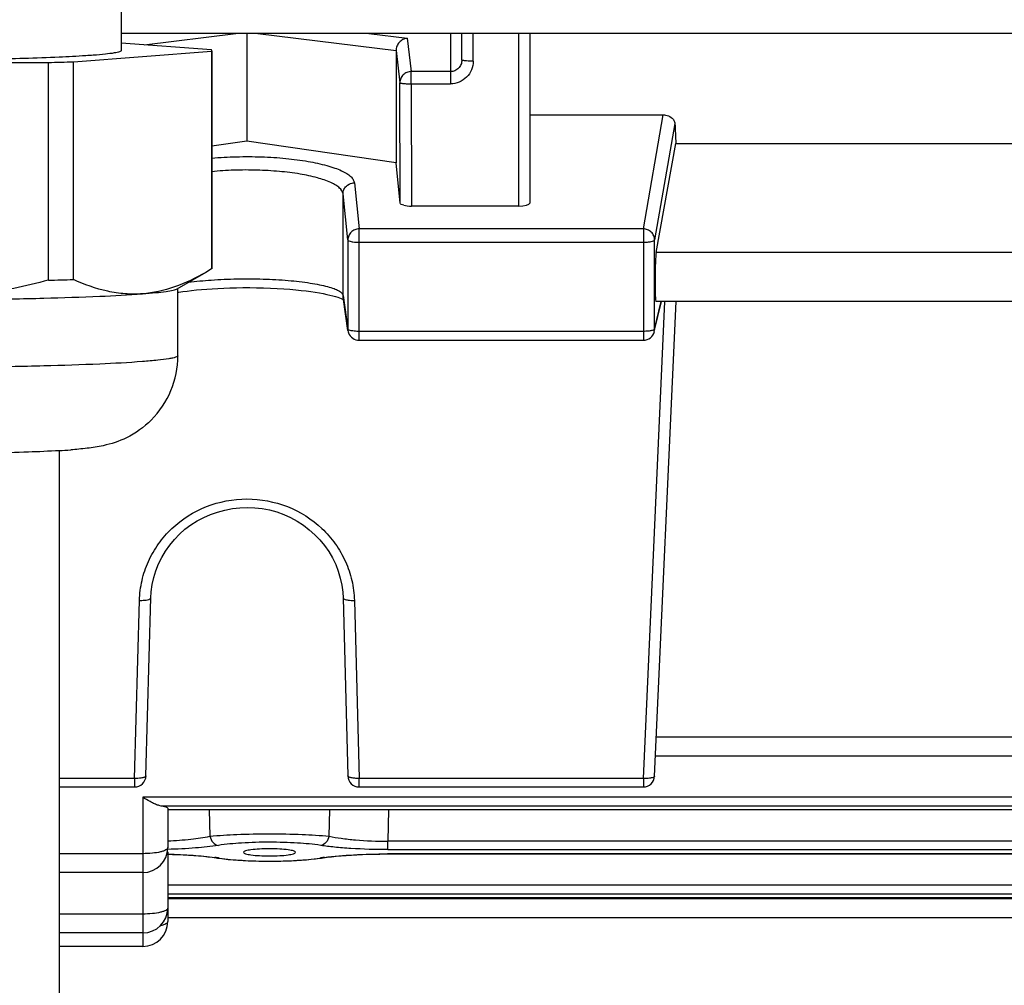
# Model space of a CAD drawing. Units: millimetres. Extents: x -2236 to 3538, y 46 to 3375.
# Drawn here: x 1972 to 2015, y 301 to 344 of the extents above; entities that cross this region are included whole.
import ezdxf

# ---------------------------------------------------------------- set-up
doc = ezdxf.new("R2010")
doc.units = ezdxf.units.MM
doc.header["$LTSCALE"] = 46.255
doc.header["$PDMODE"] = 3
doc.header["$PDSIZE"] = 0.3125
doc.layers.get('0').update_dxf_attribs({"linetype": 'CONTINUOUS'})
doc.layers.get('Defpoints').update_dxf_attribs({"linetype": 'CONTINUOUS'})
doc.layers.add('AM_5', color=3, linetype='CONTINUOUS', lineweight=25)
doc.styles.get("Standard").update_dxf_attribs({"font": 'txt', "width": 0.7})
doc.dimstyles.new('AM_DIN$0', dxfattribs={"dimtxt": 3.5, "dimasz": 2.5, "dimexe": 1, "dimexo": 1, "dimgap": 1.5, "dimtad": 1, "dimdsep": 46, "dimtxsty": 'STANDARD', "dimcen": 0, "dimclrd": 256, "dimclre": 256, "dimclrt": 2, "dimadec": 0, "dimazin": 2, "dimtp": 0.1, "dimtm": 0.1, "dimtfac": 0.71, "dimtdec": 3, "dimtmove": 0, "dimatfit": 3, "dimfxl": 1, "dimlwd": -1, "dimlwe": -1, "dimarcsym": 0})

# ---------------------------------------------------------------- blocks, each defined once
blk = doc.blocks.new('*D23')
at = {"layer": 'AM_5', "ltscale": 10, "transparency": 16777216}
for p, q in [((1085.198, 1026.148), (2217.496, 1026.148)), ((2216.496, 96.148), (2216.496, 996.148)), ((1085.198, 66.148), (2217.496, 66.148))]:
    blk.add_line(p, q, dxfattribs=at)
for points in [[(2211.496, 996.148), (2221.496, 996.148), (2216.496, 1026.148)], [(2211.496, 96.148), (2221.496, 96.148), (2216.496, 66.148)]]:
    blk.add_solid(points, dxfattribs=at)
at = {"layer": 'Defpoints', "color": 0, "ltscale": 10, "transparency": 16777216}
for p in [(1084.198, 1026.148), (2216.496, 1026.148), (1084.198, 66.148)]:
    blk.add_point(p, dxfattribs=at)
at = {"layer": 'AM_5', "color": 2, "ltscale": 10, "transparency": 16777216, "insert": (2183.996, 540.741), "char_height": 35, "attachment_point": 5, "rotation": 90}
blk.add_mtext('960', dxfattribs=at)

msp = doc.modelspace()

# ---------------------------------------------------------------- linework, layer by layer
at = {"color": 7, "linetype": 'Continuous'}
for p, q in [((1976.363, 344.945), (1976.363, 342.778)), ((2099.283, 343.539), (1976.363, 343.539)), ((1981.913, 343.539), (1981.913, 338.774)), ((1991.413, 342.364), (1991.413, 343.539)), ((1994.413, 343.539), (1994.413, 336.033)), ((1980.343, 342.81), (1976.363, 343.106)), ((1974.247, 342.285), (1980.352, 342.754)), ((1980.352, 342.754), (1980.352, 333.129)), ((1980.363, 342.754), (1980.363, 333.153)), ((1988.505, 342.776), (1988.505, 337.82)), ((1960.767, 342.252), (1973.136, 342.256)), ((1973.136, 342.256), (1973.136, 332.632)), ((1974.247, 332.66), (1974.247, 342.285)), ((1994.413, 339.935), (2000.312, 339.935)), ((1981.913, 338.774), (1980.363, 338.55)), ((1988.505, 337.82), (1981.913, 338.774)), ((2000.002, 333.851), (2000.872, 338.674)), ((2000.872, 338.674), (2028.954, 338.674)), ((1988.692, 336.03), (1988.505, 337.82)), ((1993.913, 335.906), (1989.193, 335.906)), ((1978.829, 332.248), (1980.11, 332.985)), ((1980.352, 333.129), (1980.094, 332.976)), ((1978.863, 329.291), (1978.863, 332.268)), ((1986.139, 331.794), (1986.182, 331.771)), ((1986.38, 330.405), (1986.167, 331.887)), ((1999.921, 330.36), (2000.238, 331.683)), ((1999.934, 310.71), (2000.879, 331.683)), ((2029.834, 331.683), (1999.993, 331.683)), ((1986.874, 329.976), (1999.435, 329.976)), ((1973.613, 325.095), (1973.613, 275.342)), ((1977.452, 310.719), (1977.665, 318.59)), ((1986.162, 318.59), (1986.375, 310.719)), ((2029.853, 311.593), (1999.974, 311.593)), ((1973.613, 310.233), (1976.952, 310.233)), ((1986.874, 310.233), (1999.435, 310.233)), ((1978.413, 309.293), (1978.413, 307.548)), ((2051.413, 309.215), (1978.413, 309.215)), ((1978.413, 307.351), (1978.413, 304.282)), ((1981.768, 307.342), (1981.768, 307.342)), ((1984.059, 307.342), (1984.059, 307.342)), ((1980.551, 307.1), (1980.7, 307.078)), ((1980.613, 307.091), (1980.615, 307.09)), ((1984.949, 307.055), (1985.14, 307.08)), ((1985.14, 307.08), (1985.281, 307.1)), ((1985.213, 307.09), (1985.213, 307.09)), ((1977.313, 306.448), (1973.613, 306.448)), ((2051.413, 305.328), (1978.413, 305.328)), ((2051.413, 304.445), (1978.413, 304.445)), ((1977.313, 303.779), (1973.613, 303.779)), ((1977.313, 303.182), (1973.613, 303.182))]:
    msp.add_line(p, q, dxfattribs=at)
at = {"color": 9, "linetype": 'Continuous'}
for p, q in [((1977.365, 343.031), (1981.427, 343.539)), ((1982.4, 343.539), (1988.505, 342.776)), ((1987.306, 343.539), (1988.998, 343.328)), ((1990.913, 343.539), (1990.913, 341.311)), ((1991.913, 342.312), (1991.913, 343.539)), ((1993.913, 343.539), (1993.913, 335.906)), ((1988.998, 343.328), (1989.176, 341.851)), ((1988.505, 342.776), (1988.677, 341.36)), ((1990.913, 341.851), (1989.176, 341.851)), ((1989.176, 341.311), (1989.176, 341.851)), ((1988.693, 336.029), (1988.677, 341.36)), ((1989.176, 341.311), (1990.913, 341.311)), ((1989.176, 341.311), (1989.193, 335.906)), ((1999.435, 334.899), (2000.312, 339.935)), ((2000.83, 339.551), (1999.934, 334.41)), ((1986.662, 336.934), (1986.874, 334.899)), ((1986.375, 334.412), (1986.162, 336.447)), ((1986.162, 331.955), (1986.162, 336.447)), ((1999.435, 334.899), (1986.874, 334.899)), ((1986.874, 329.976), (1986.874, 334.899)), ((1999.435, 334.899), (1999.435, 329.976)), ((1986.375, 334.412), (1986.375, 330.473)), ((1986.874, 334.307), (1999.435, 334.307)), ((1999.934, 330.471), (1999.934, 334.41)), ((2029.825, 333.851), (2000.002, 333.851)), ((1986.167, 331.887), (1986.162, 331.955)), ((1986.162, 331.955), (1986.375, 330.473)), ((1999.435, 310.608), (2000.385, 331.683)), ((1999.934, 330.471), (2000.224, 331.683)), ((1986.375, 330.473), (1986.38, 330.405)), ((1986.38, 330.405), (1986.38, 330.405)), ((1999.435, 330.368), (1986.874, 330.368)), ((1976.952, 310.608), (1977.165, 318.478)), ((1986.662, 318.478), (1986.874, 310.608)), ((2029.825, 312.427), (2000.002, 312.427)), ((1976.952, 310.608), (1973.613, 310.608)), ((1976.952, 310.608), (1976.952, 310.233)), ((1999.435, 310.608), (1986.874, 310.608)), ((1986.874, 310.233), (1986.874, 310.608)), ((1999.435, 310.608), (1999.435, 310.233)), ((2052.513, 309.778), (1977.313, 309.778)), ((1977.313, 309.778), (1977.313, 303.182)), ((1978.087, 309.403), (2051.74, 309.403)), ((2051.413, 309.219), (1978.413, 309.219)), ((1980.251, 309.215), (1980.28, 308.054)), ((1985.547, 308.054), (1985.576, 309.215)), ((1988.173, 309.215), (1988.14, 307.836)), ((2041.687, 307.836), (1988.14, 307.836)), ((1988.14, 307.461), (1988.14, 307.836)), ((1977.313, 307.282), (1973.613, 307.282)), ((2041.698, 307.272), (1988.128, 307.272)), ((1988.128, 307.268), (1988.128, 307.272)), ((1988.14, 307.461), (2041.687, 307.461)), ((2051.413, 305.886), (1978.413, 305.886)), ((1978.413, 305.511), (2051.413, 305.511)), ((2051.413, 305.332), (1978.413, 305.332)), ((2051.413, 305.279), (1978.413, 305.279)), ((1977.313, 304.613), (1973.613, 304.613))]:
    msp.add_line(p, q, dxfattribs=at)
at = {"color": 7, "linetype": 'Continuous'}
for points in [[(1978.863, 332.093), (1978.9, 332.099), (1979.077, 332.126), (1979.267, 332.151), (1979.468, 332.175), (1979.68, 332.197), (1979.903, 332.217), (1980.136, 332.236), (1980.379, 332.253), (1980.632, 332.267), (1980.894, 332.28), (1981.166, 332.289), (1981.448, 332.296), (1981.739, 332.3), (1982.038, 332.301), (1982.344, 332.298), (1982.653, 332.291), (1982.958, 332.281), (1983.257, 332.266), (1983.543, 332.248), (1983.815, 332.228), (1984.069, 332.205), (1984.308, 332.18), (1984.531, 332.154), (1984.74, 332.126), (1984.935, 332.097), (1985.116, 332.067), (1985.284, 332.036), (1985.44, 332.005), (1985.582, 331.973), (1985.71, 331.941), (1985.825, 331.909), (1985.925, 331.878), (1986.011, 331.848)], [(1986.011, 331.848), (1986.082, 331.82), (1986.139, 331.794)], [(1977.665, 318.59), (1977.682, 318.863), (1977.726, 319.173), (1977.796, 319.482), (1977.89, 319.787), (1978.009, 320.086), (1978.151, 320.376), (1978.316, 320.655), (1978.502, 320.921), (1978.708, 321.173), (1978.934, 321.407), (1979.177, 321.622), (1979.437, 321.817), (1979.713, 321.991), (1980.003, 322.144), (1980.305, 322.275), (1980.619, 322.384), (1980.941, 322.47), (1981.27, 322.532), (1981.602, 322.57), (1981.934, 322.584), (1982.265, 322.572), (1982.593, 322.536), (1982.915, 322.474), (1983.232, 322.386), (1983.541, 322.274), (1983.842, 322.138), (1984.132, 321.98), (1984.409, 321.8), (1984.671, 321.6), (1984.917, 321.382), (1985.143, 321.148), (1985.35, 320.898), (1985.536, 320.635), (1985.699, 320.358), (1985.837, 320.07), (1985.951, 319.773), (1986.041, 319.467), (1986.107, 319.156), (1986.147, 318.84), (1986.162, 318.59)], [(1978.411, 307.259), (1978.618, 307.253), (1978.863, 307.243), (1979.102, 307.232), (1979.336, 307.218), (1979.562, 307.203), (1979.781, 307.186), (1979.99, 307.166), (1980.188, 307.146), (1980.376, 307.123), (1980.551, 307.1)], [(1985.281, 307.1), (1985.46, 307.124), (1985.653, 307.147), (1985.858, 307.168), (1986.074, 307.187), (1986.299, 307.205), (1986.532, 307.22), (1986.772, 307.234), (1987.019, 307.245), (1987.271, 307.254), (1987.526, 307.261), (1987.784, 307.266), (1988.044, 307.268)], [(1988.044, 307.268), (2041.798, 307.268), (2042.057, 307.265), (2042.316, 307.261), (2042.571, 307.254), (2042.823, 307.244), (2043.069, 307.233), (2043.309, 307.219), (2043.542, 307.204), (2043.766, 307.186), (2043.981, 307.167), (2044.185, 307.146), (2044.377, 307.123), (2044.556, 307.099)], [(1980.7, 307.078), (1980.89, 307.053), (1981.09, 307.031), (1981.299, 307.012), (1981.516, 306.995), (1981.741, 306.981), (1981.971, 306.969), (1982.205, 306.96), (1982.444, 306.953), (1982.684, 306.95), (1982.926, 306.948), (1983.167, 306.95), (1983.407, 306.954), (1983.644, 306.961), (1983.877, 306.97), (1984.106, 306.982), (1984.328, 306.996), (1984.543, 307.013), (1984.751, 307.033), (1984.949, 307.055)]]:
    msp.add_lwpolyline(points, dxfattribs=at)
for centre, radius, start, end in [((1968.538, 543.455), 201.252, 271.30915, 271.62542), ((1968.681, 528.281), 195.7, 271.30466, 271.62991), ((1986.877, 330.477), 0.502, 188.1761, 200.7378), ((1999.435, 330.476), 0.5, 269.9999, 346.5841), ((1986.875, 330.476), 0.5, 200.7682, 269.9979), ((1974.843, 329.292), 4.021, 314.9149, 359.9855), ((1971.72, 356.587), 31.548, 273.4469, 274.3765), ((1976.952, 310.733), 0.5, 270, 358.4516), ((1986.874, 310.733), 0.5, 181.5484, 270), ((1999.435, 310.733), 0.5, 270, 357.4194), ((1977.313, 307.548), 1.1, 270, 360), ((1977.313, 304.879), 1.1, 270, 360), ((1977.313, 304.282), 1.1, 270, 360)]:
    msp.add_arc(centre, radius, start, end, dxfattribs=at)
at = {"color": 9, "linetype": 'Continuous'}
for centre, radius, start, end in [((1999.449, 330.472), 0.485, 346.6184, 359.8783), ((1979.156, 296.947), 10.257, 81.8136, 82.5054), ((1980.657, 307.369), 0.282, 261.3352, 276.3398), ((1979.328, 298.149), 9.043, 81.3484, 81.8088), ((1986.473, 298.318), 8.872, 98.1832, 98.6515), ((1985.17, 307.374), 0.287, 263.6279, 278.6373), ((1986.649, 297.087), 10.115, 97.4562, 98.1776), ((1977.674, 305.818), 1.773, 283.2509, 283.5987)]:
    msp.add_arc(centre, radius, start, end, dxfattribs=at)
at = {"color": 7, "linetype": 'Continuous'}
for centre, major_axis, ratio, start_param, end_param in [((2003.908, 413.648), (0.878, 92.75), 0.042622, -3.786536, -3.770653), ((1993.913, 336.033), (0.5, 0), 0.253161, -1.570796, 0), ((1989.192, 336.033), (0.5, 0), 0.25316, -2.342715, -1.570323), ((2000.003, 332.783), (0.01, 1.1), 0.042622, 0.24475, 3.141766), ((1977.313, 307.351), (1.1, 0), 0.140288, 0, 0.1575)]:
    msp.add_ellipse(centre, major_axis=major_axis, ratio=ratio, start_param=start_param, end_param=end_param, dxfattribs=at)
for points, knots in [([(1988.65, 343.14), (1988.605, 343.09), (1988.533, 342.976), (1988.505, 342.842), (1988.505, 342.776)], [0, 0, 0, 0, 0.499347, 1, 1, 1, 1]), ([(1988.998, 343.328), (1988.933, 343.319), (1988.803, 343.276), (1988.696, 343.191), (1988.65, 343.14)], [0, 0, 0, 0, 0.484962, 1, 1, 1, 1]), ([(1975.125, 342.573), (1975.016, 342.565), (1974.513, 342.529), (1974.01, 342.504), (1973.616, 342.486)], [0, 0, 0, 0, 0.216889, 1, 1, 1, 1]), ([(1976.363, 342.778), (1976.363, 342.767), (1976.334, 342.741), (1976.274, 342.72), (1976.174, 342.694), (1975.966, 342.657), (1975.612, 342.614), (1975.304, 342.587), (1975.125, 342.573)], [0, 0, 0, 0, 0.026212, 0.077406, 0.157767, 0.267894, 0.576726, 1, 1, 1, 1]), ([(1980.352, 342.754), (1980.354, 342.756), (1980.36, 342.763), (1980.363, 342.772), (1980.363, 342.778)], [0, 0, 0, 0, 0.288247, 1, 1, 1, 1]), ([(1980.363, 342.778), (1980.363, 342.784), (1980.36, 342.792), (1980.355, 342.799), (1980.353, 342.801)], [0, 0, 0, 0, 0.713427, 1, 1, 1, 1]), ([(1973.616, 342.486), (1972.585, 342.441), (1970.334, 342.382), (1966.863, 342.353), (1963.392, 342.382), (1961.141, 342.441), (1960.11, 342.486)], [0, 0, 0, 0, 0.229166, 0.500014, 0.770855, 1, 1, 1, 1]), ([(2000.312, 339.935), (2000.347, 339.935), (2000.473, 339.925), (2000.597, 339.878), (2000.671, 339.823)], [0, 0, 0, 0, 0.272935, 1, 1, 1, 1]), ([(2000.671, 339.823), (2000.717, 339.788), (2000.794, 339.708), (2000.828, 339.601), (2000.83, 339.551)], [0, 0, 0, 0, 0.535792, 1, 1, 1, 1]), ([(1988.844, 335.942), (1988.806, 335.951), (1988.75, 335.966), (1988.695, 336.009), (1988.692, 336.03)], [0, 0, 0, 0, 0.650315, 1, 1, 1, 1]), ([(1980.094, 332.976), (1979.652, 332.722), (1978.757, 332.287), (1977.778, 332.066), (1977.3, 332.029)], [0, 0, 0, 0, 0.515019, 1, 1, 1, 1]), ([(1980.363, 333.153), (1980.363, 333.147), (1980.36, 333.138), (1980.354, 333.131), (1980.352, 333.129)], [0, 0, 0, 0, 0.711752, 1, 1, 1, 1]), ([(1973.136, 332.632), (1972.128, 332.365), (1970.083, 331.926), (1967.995, 331.765), (1966.952, 331.764)], [0, 0, 0, 0, 0.500074, 1, 1, 1, 1]), ([(1977.3, 332.029), (1977.043, 332.01), (1976.524, 332.009), (1975.484, 332.166), (1974.731, 332.438), (1974.247, 332.66)], [0, 0, 0, 0, 0.245321, 0.491943, 1, 1, 1, 1]), ([(1977.3, 332.029), (1977.496, 332.045), (1977.844, 332.074), (1978.296, 332.126), (1978.589, 332.172), (1978.75, 332.215), (1978.808, 332.236), (1978.829, 332.248)], [0, 0, 0, 0, 0.380827, 0.676064, 0.882635, 0.952321, 1, 1, 1, 1]), ([(1966.952, 331.764), (1967.986, 331.765), (1969.982, 331.776), (1972.802, 331.826), (1975.218, 331.905), (1976.671, 331.981), (1977.3, 332.029)], [0, 0, 0, 0, 0.299702, 0.57844, 0.81727, 1, 1, 1, 1]), ([(1977.681, 326.444), (1977.365, 326.129), (1976.692, 325.649), (1975.686, 325.316), (1974.849, 325.192), (1974.368, 325.149), (1974.127, 325.13)], [0, 0, 0, 0, 0.346019, 0.625668, 0.813429, 1, 1, 1, 1]), ([(1973.617, 325.095), (1973.163, 325.068), (1972.167, 325.022), (1969.916, 324.958), (1966.864, 324.93), (1963.813, 324.958), (1961.562, 325.022), (1960.566, 325.067), (1960.112, 325.095)], [0, 0, 0, 0, 0.100857, 0.221576, 0.500018, 0.778475, 0.899204, 1, 1, 1, 1]), ([(1977.741, 309.526), (1977.706, 309.544), (1977.559, 309.622), (1977.419, 309.709), (1977.313, 309.778)], [0, 0, 0, 0, 0.239662, 1, 1, 1, 1]), ([(1978.082, 309.404), (1978.026, 309.411), (1977.909, 309.447), (1977.799, 309.497), (1977.741, 309.526)], [0, 0, 0, 0, 0.468793, 1, 1, 1, 1]), ([(1978.087, 309.403), (1978.169, 309.392), (1978.276, 309.372), (1978.384, 309.334), (1978.413, 309.305), (1978.413, 309.293)], [0, 0, 0, 0, 0.701734, 0.89656, 1, 1, 1, 1]), ([(1982.913, 307.5), (1982.764, 307.5), (1982.489, 307.493), (1982.135, 307.463), (1981.905, 307.421), (1981.798, 307.382), (1981.768, 307.354), (1981.768, 307.342)], [0, 0, 0, 0, 0.382755, 0.70065, 0.910151, 0.968627, 1, 1, 1, 1]), ([(1981.768, 307.342), (1981.768, 307.329), (1981.797, 307.3), (1981.904, 307.262), (1982.134, 307.219), (1982.488, 307.19), (1982.763, 307.182), (1982.913, 307.182)], [0, 0, 0, 0, 0.031019, 0.089057, 0.298174, 0.616421, 1, 1, 1, 1]), ([(1984.059, 307.342), (1984.058, 307.354), (1984.029, 307.383), (1983.965, 307.406), (1983.862, 307.433), (1983.658, 307.466), (1983.337, 307.493), (1983.063, 307.5), (1982.913, 307.5)], [0, 0, 0, 0, 0.031371, 0.089841, 0.1795, 0.299508, 0.617345, 1, 1, 1, 1]), ([(1982.913, 307.182), (1983.064, 307.182), (1983.339, 307.19), (1983.693, 307.219), (1983.923, 307.262), (1984.03, 307.3), (1984.059, 307.329), (1984.059, 307.342)], [0, 0, 0, 0, 0.383626, 0.701895, 0.910993, 0.969003, 1, 1, 1, 1])]:
    msp.add_open_spline(points, degree=3, knots=knots, dxfattribs=at)
msp.add_open_spline([(1980.353, 342.801), (1980.35, 342.804), (1980.346, 342.807), (1980.343, 342.81)], degree=3, dxfattribs=at)
at = {"color": 9, "linetype": 'Continuous'}
for points, knots in [([(1991.913, 342.312), (1991.913, 342.182), (1991.862, 341.919), (1991.64, 341.587), (1991.307, 341.363), (1991.044, 341.311), (1990.913, 341.311)], [0, 0, 0, 0, 0.249398, 0.499139, 0.749384, 1, 1, 1, 1]), ([(1991.413, 342.364), (1991.413, 342.297), (1991.388, 342.163), (1991.313, 342.049), (1991.267, 342.001)], [0, 0, 0, 0, 0.500045, 1, 1, 1, 1]), ([(1991.56, 342.327), (1991.539, 342.329), (1991.503, 342.333), (1991.456, 342.342), (1991.429, 342.35), (1991.413, 342.359), (1991.413, 342.364)], [0, 0, 0, 0, 0.405153, 0.71017, 0.907566, 1, 1, 1, 1]), ([(1991.913, 342.312), (1991.881, 342.312), (1991.763, 342.313), (1991.645, 342.318), (1991.56, 342.327)], [0, 0, 0, 0, 0.275473, 1, 1, 1, 1]), ([(1988.823, 341.706), (1988.777, 341.661), (1988.703, 341.553), (1988.677, 341.424), (1988.677, 341.36)], [0, 0, 0, 0, 0.501973, 1, 1, 1, 1]), ([(1989.176, 341.851), (1989.111, 341.851), (1988.981, 341.825), (1988.869, 341.751), (1988.823, 341.706)], [0, 0, 0, 0, 0.501194, 1, 1, 1, 1]), ([(1991.267, 342.001), (1991.221, 341.954), (1991.111, 341.878), (1990.979, 341.851), (1990.913, 341.851)], [0, 0, 0, 0, 0.500093, 1, 1, 1, 1]), ([(1988.677, 341.36), (1988.678, 341.355), (1988.694, 341.347), (1988.723, 341.339), (1988.77, 341.331), (1988.86, 341.32), (1988.997, 341.312), (1989.114, 341.31), (1989.176, 341.311)], [0, 0, 0, 0, 0.030468, 0.092454, 0.186703, 0.310456, 0.628131, 1, 1, 1, 1]), ([(1980.362, 338.028), (1980.724, 338.059), (1981.457, 338.098), (1982.55, 338.093), (1983.609, 338.026), (1984.576, 337.901), (1985.298, 337.748), (1985.786, 337.597), (1986.08, 337.48), (1986.317, 337.356), (1986.497, 337.225), (1986.618, 337.088), (1986.657, 336.983), (1986.662, 336.934)], [0, 0, 0, 0, 0.164568, 0.332748, 0.495895, 0.645697, 0.774785, 0.829715, 0.877514, 0.917936, 0.951108, 0.977804, 1, 1, 1, 1]), ([(1986.162, 336.447), (1986.152, 336.546), (1986.038, 336.695), (1985.835, 336.838), (1985.512, 337.005), (1984.983, 337.181), (1984.22, 337.34), (1983.325, 337.448), (1982.351, 337.504), (1981.353, 337.503), (1980.687, 337.46), (1980.362, 337.427)], [0, 0, 0, 0, 0.04898, 0.082869, 0.12392, 0.22726, 0.356978, 0.507898, 0.67143, 0.838469, 1, 1, 1, 1]), ([(1986.309, 336.79), (1986.377, 336.857), (1986.501, 336.921), (1986.629, 336.934), (1986.662, 336.934)], [0, 0, 0, 0, 0.746705, 1, 1, 1, 1]), ([(1986.162, 336.447), (1986.162, 336.51), (1986.189, 336.638), (1986.263, 336.746), (1986.309, 336.79)], [0, 0, 0, 0, 0.497701, 1, 1, 1, 1]), ([(1986.874, 334.899), (1986.81, 334.898), (1986.679, 334.873), (1986.513, 334.765), (1986.401, 334.603), (1986.375, 334.475), (1986.375, 334.412)], [0, 0, 0, 0, 0.253471, 0.505209, 0.7539, 1, 1, 1, 1]), ([(1999.788, 334.754), (1999.741, 334.799), (1999.63, 334.872), (1999.5, 334.898), (1999.435, 334.899)], [0, 0, 0, 0, 0.498657, 1, 1, 1, 1]), ([(1999.934, 334.41), (1999.934, 334.473), (1999.908, 334.601), (1999.833, 334.709), (1999.788, 334.754)], [0, 0, 0, 0, 0.497093, 1, 1, 1, 1]), ([(1986.375, 334.412), (1986.377, 334.393), (1986.437, 334.357), (1986.488, 334.345), (1986.526, 334.337)], [0, 0, 0, 0, 0.337073, 1, 1, 1, 1]), ([(1986.526, 334.337), (1986.55, 334.332), (1986.666, 334.313), (1986.783, 334.307), (1986.874, 334.307)], [0, 0, 0, 0, 0.21767, 1, 1, 1, 1]), ([(1999.435, 334.307), (1999.497, 334.307), (1999.612, 334.311), (1999.768, 334.332), (1999.87, 334.357), (1999.93, 334.391), (1999.934, 334.41)], [0, 0, 0, 0, 0.357463, 0.666102, 0.885936, 1, 1, 1, 1]), ([(1979.327, 332.537), (1979.663, 332.582), (1980.378, 332.65), (1981.483, 332.697), (1982.618, 332.693), (1983.7, 332.633), (1984.53, 332.539), (1985.109, 332.438), (1985.461, 332.357), (1985.746, 332.27), (1985.959, 332.176), (1986.102, 332.079), (1986.156, 331.993), (1986.162, 331.955)], [0, 0, 0, 0, 0.145582, 0.307622, 0.473786, 0.631975, 0.77179, 0.831821, 0.883718, 0.926426, 0.95941, 0.983252, 1, 1, 1, 1]), ([(1986.526, 330.399), (1986.493, 330.405), (1986.443, 330.419), (1986.392, 330.443), (1986.38, 330.459)], [0, 0, 0, 0, 0.624724, 1, 1, 1, 1]), ([(1986.874, 330.368), (1986.843, 330.368), (1986.726, 330.37), (1986.609, 330.381), (1986.526, 330.399)], [0, 0, 0, 0, 0.273675, 1, 1, 1, 1]), ([(1999.732, 330.389), (1999.709, 330.386), (1999.611, 330.372), (1999.511, 330.368), (1999.435, 330.368)], [0, 0, 0, 0, 0.228338, 1, 1, 1, 1]), ([(1999.824, 330.408), (1999.817, 330.406), (1999.786, 330.399), (1999.756, 330.393), (1999.732, 330.389)], [0, 0, 0, 0, 0.22871, 1, 1, 1, 1]), ([(1999.934, 330.471), (1999.931, 330.456), (1999.89, 330.427), (1999.851, 330.415), (1999.824, 330.408)], [0, 0, 0, 0, 0.35474, 1, 1, 1, 1]), ([(1977.3, 329.032), (1976.671, 328.984), (1975.218, 328.908), (1972.802, 328.829), (1969.982, 328.779), (1966.95, 328.761), (1963.912, 328.777), (1961.074, 328.826), (1958.631, 328.903), (1957.157, 328.978), (1956.516, 329.026)], [0, 0, 0, 0, 0.090977, 0.209885, 0.348662, 0.497877, 0.647382, 0.787008, 0.907266, 1, 1, 1, 1]), ([(1978.863, 329.291), (1978.863, 329.277), (1978.827, 329.244), (1978.75, 329.218), (1978.624, 329.184), (1978.362, 329.138), (1977.914, 329.083), (1977.525, 329.05), (1977.3, 329.032)], [0, 0, 0, 0, 0.026204, 0.077393, 0.157746, 0.267875, 0.576708, 1, 1, 1, 1]), ([(1977.165, 318.478), (1977.173, 318.774), (1977.248, 319.366), (1977.535, 320.215), (1977.985, 320.994), (1978.778, 321.903), (1980.087, 322.731), (1981.913, 323.074), (1983.74, 322.731), (1985.049, 321.903), (1985.842, 320.994), (1986.292, 320.215), (1986.578, 319.366), (1986.654, 318.774), (1986.662, 318.478)], [0, 0, 0, 0, 0.061639, 0.123443, 0.185536, 0.247996, 0.373475, 0.5, 0.626527, 0.752004, 0.814463, 0.876557, 0.93836, 1, 1, 1, 1]), ([(1977.518, 318.506), (1977.555, 318.514), (1977.608, 318.527), (1977.664, 318.569), (1977.665, 318.59)], [0, 0, 0, 0, 0.651302, 1, 1, 1, 1]), ([(1986.162, 318.59), (1986.162, 318.569), (1986.219, 318.527), (1986.272, 318.514), (1986.309, 318.506)], [0, 0, 0, 0, 0.348698, 1, 1, 1, 1]), ([(1977.165, 318.478), (1977.197, 318.477), (1977.316, 318.478), (1977.435, 318.487), (1977.518, 318.506)], [0, 0, 0, 0, 0.274578, 1, 1, 1, 1]), ([(1986.309, 318.506), (1986.334, 318.5), (1986.45, 318.48), (1986.569, 318.476), (1986.662, 318.478)], [0, 0, 0, 0, 0.216794, 1, 1, 1, 1]), ([(1977.306, 310.635), (1977.281, 310.63), (1977.164, 310.61), (1977.045, 310.605), (1976.952, 310.608)], [0, 0, 0, 0, 0.216783, 1, 1, 1, 1]), ([(1977.452, 310.719), (1977.452, 310.699), (1977.416, 310.671), (1977.364, 310.65), (1977.326, 310.64), (1977.306, 310.635)], [0, 0, 0, 0, 0.345873, 0.63368, 1, 1, 1, 1]), ([(1986.874, 310.608), (1986.811, 310.606), (1986.693, 310.609), (1986.554, 310.626), (1986.464, 310.65), (1986.411, 310.671), (1986.375, 310.699), (1986.375, 310.719)], [0, 0, 0, 0, 0.359629, 0.66786, 0.789636, 0.885206, 1, 1, 1, 1]), ([(1999.788, 310.629), (1999.763, 310.624), (1999.646, 310.606), (1999.527, 310.604), (1999.435, 310.608)], [0, 0, 0, 0, 0.216455, 1, 1, 1, 1]), ([(1999.934, 310.71), (1999.933, 310.694), (1999.895, 310.657), (1999.853, 310.646), (1999.825, 310.638)], [0, 0, 0, 0, 0.360884, 1, 1, 1, 1]), ([(1980.28, 308.054), (1980.676, 308.094), (1981.554, 308.144), (1982.913, 308.169), (1984.272, 308.142), (1985.15, 308.094), (1985.547, 308.054)], [0, 0, 0, 0, 0.226603, 0.499919, 0.773319, 1, 1, 1, 1]), ([(1978.415, 307.849), (1978.758, 307.862), (1979.382, 307.906), (1980.004, 307.994), (1980.28, 308.054)], [0, 0, 0, 0, 0.548254, 1, 1, 1, 1]), ([(1980.28, 308.054), (1980.301, 307.952), (1980.383, 307.768), (1980.564, 307.657), (1980.652, 307.647)], [0, 0, 0, 0, 0.538555, 1, 1, 1, 1]), ([(1985.175, 307.647), (1984.836, 307.701), (1984.082, 307.766), (1982.913, 307.801), (1981.745, 307.767), (1980.991, 307.701), (1980.652, 307.647)], [0, 0, 0, 0, 0.226913, 0.500079, 0.773155, 1, 1, 1, 1]), ([(1985.547, 308.054), (1985.526, 307.952), (1985.444, 307.768), (1985.263, 307.657), (1985.175, 307.647)], [0, 0, 0, 0, 0.538555, 1, 1, 1, 1]), ([(1985.547, 308.054), (1985.722, 308.016), (1986.109, 307.952), (1986.973, 307.86), (1987.663, 307.834), (1988.14, 307.836)], [0, 0, 0, 0, 0.20693, 0.450334, 1, 1, 1, 1]), ([(1978.091, 307.36), (1977.974, 307.332), (1977.715, 307.294), (1977.454, 307.282), (1977.313, 307.282)], [0, 0, 0, 0, 0.461721, 1, 1, 1, 1]), ([(1978.413, 307.548), (1978.413, 307.504), (1978.334, 307.442), (1978.22, 307.395), (1978.137, 307.371), (1978.091, 307.36)], [0, 0, 0, 0, 0.341523, 0.630557, 1, 1, 1, 1]), ([(1978.412, 307.263), (1978.787, 307.254), (1979.482, 307.222), (1980.176, 307.158), (1980.494, 307.116)], [0, 0, 0, 0, 0.538733, 1, 1, 1, 1]), ([(1980.652, 307.647), (1980.319, 307.595), (1979.574, 307.519), (1978.827, 307.482), (1978.416, 307.471)], [0, 0, 0, 0, 0.45033, 1, 1, 1, 1]), ([(1988.14, 307.461), (1987.594, 307.461), (1986.807, 307.484), (1985.819, 307.562), (1985.376, 307.615), (1985.175, 307.647)], [0, 0, 0, 0, 0.550555, 0.793884, 1, 1, 1, 1]), ([(1985.336, 307.117), (1985.762, 307.173), (1986.692, 307.246), (1987.625, 307.272), (1988.128, 307.272)], [0, 0, 0, 0, 0.460207, 1, 1, 1, 1]), ([(1980.688, 307.089), (1981.023, 307.038), (1981.764, 306.973), (1982.913, 306.941), (1984.062, 306.974), (1984.804, 307.038), (1985.138, 307.089)], [0, 0, 0, 0, 0.227248, 0.499984, 0.772398, 1, 1, 1, 1]), ([(1978.091, 304.691), (1977.974, 304.663), (1977.715, 304.625), (1977.454, 304.613), (1977.313, 304.613)], [0, 0, 0, 0, 0.461721, 1, 1, 1, 1]), ([(1978.413, 304.879), (1978.413, 304.836), (1978.334, 304.773), (1978.22, 304.727), (1978.137, 304.702), (1978.091, 304.691)], [0, 0, 0, 0, 0.341523, 0.630557, 1, 1, 1, 1]), ([(1978.413, 304.282), (1978.413, 304.238), (1978.334, 304.176), (1978.22, 304.13), (1978.137, 304.105), (1978.091, 304.094)], [0, 0, 0, 0, 0.341523, 0.630557, 1, 1, 1, 1])]:
    msp.add_open_spline(points, degree=3, knots=knots, dxfattribs=at)
for points in [[(1986.38, 330.459), (1986.378, 330.464), (1986.375, 330.468), (1986.375, 330.473)], [(1999.825, 310.638), (1999.812, 310.635), (1999.8, 310.632), (1999.788, 310.629)]]:
    msp.add_open_spline(points, degree=3, dxfattribs=at)

# ---------------------------------------------------------------- dimensions: what is measured, and where the dimension line sits
at = {"layer": 'AM_5', "ltscale": 10}
dim = msp.add_linear_dim(base=(2216.496, 1026.148), p1=(1084.198, 66.148), p2=(1084.198, 1026.148), angle=90, text='960', dimstyle='AM_DIN$0', override={"dimtxt": 35, "dimasz": 30, "dimgap": 15, "dimsah": 1}, dxfattribs=at)
dim.commit()
dim.dimension.update_dxf_attribs({"geometry": '*D23', "text_midpoint": (2216.496, 540.741), "dimtype": 160})

doc.saveas('drawing.dxf')
